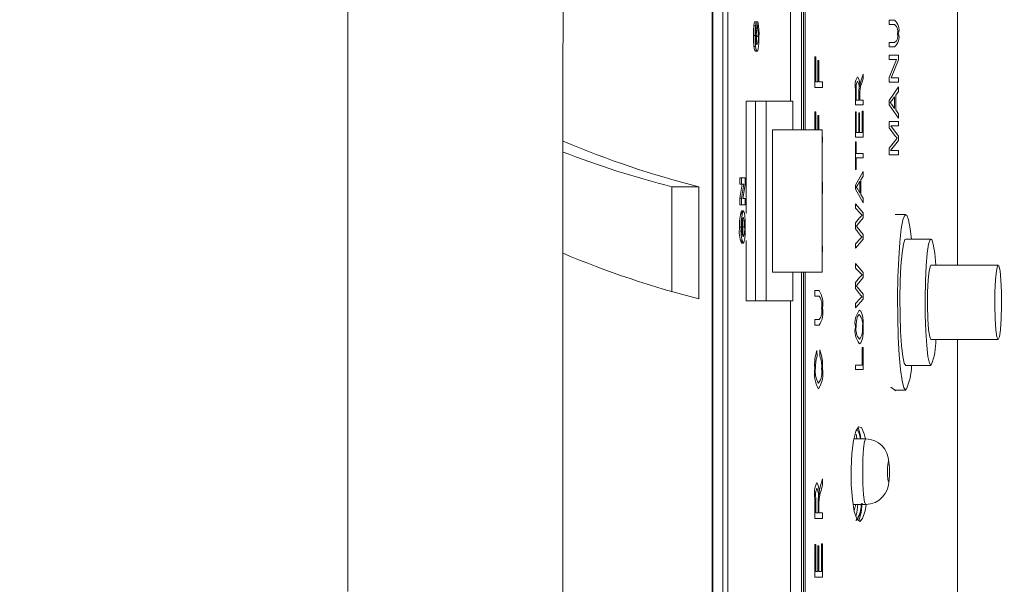
# Model space of a CAD drawing. Units: inches. Extents: x 1 to 15.3, y 0.6 to 10.4.
# Drawn here: x 9.2 to 9.4, y 9.7 to 9.8 of the extents above; entities that cross this region are included whole.
import ezdxf

# ---------------------------------------------------------------- set-up
doc = ezdxf.new("R2010")
doc.units = ezdxf.units.IN
doc.header["$MEASUREMENT"] = 0
doc.layers.add('FORMAT', color=7, linetype='Continuous')
doc.styles.add('SLDTEXTSTYLE0', font='TXT', dxfattribs={"width": 0.605})
doc.dimstyles.new('SLDDIMSTYLE2', dxfattribs={"dimtxt": 0.08, "dimasz": 0.13, "dimexe": 0, "dimexo": 0.0625, "dimgap": 0.02, "dimtad": 0, "dimtih": 1, "dimtoh": 1, "dimdec": 1, "dimlfac": 24, "dimrnd": 1e-09, "dimzin": 12, "dimdsep": 46, "dimlunit": 5, "dimtxsty": 'SLDTEXTSTYLE0', "dimsah": 1, "dimcen": 0.09, "dimadec": 0, "dimazin": 3, "dimtfac": 1, "dimtdec": 1, "dimtofl": 0, "dimtmove": 0, "dimatfit": 3, "dimfxl": 0, "dimfrac": 2, "dimtolj": 1, "dimtzin": 12, "dimarcsym": 0})

# ---------------------------------------------------------------- blocks, each defined once
blk = doc.blocks.new('_D_26')
at = {"layer": 'FORMAT'}
for p, q in [((9.28075369456098, 10.39319418539861), (9.907602768872785, 10.39319418539861)), ((9.782602768872785, 10.39319418539861), (9.782602768872787, 9.88050262142845)), ((9.668019439215856, 9.73916929662309), (9.64968610569159, 9.73916929662309)), ((9.64968610569159, 9.73916929662309), (9.64968610569159, 9.616391519962443)), ((9.897186098529719, 9.73916929662309), (9.915519432053985, 9.73916929662309)), ((9.915519432053985, 9.73916929662309), (9.915519432053985, 9.616391519962443)), ((9.64968610569159, 9.616391519962443), (9.668019439215856, 9.616391519962443)), ((9.915519432053985, 9.616391519962443), (9.897186098529719, 9.616391519962443)), ((9.78260276887279, 9.059860852065277), (9.782602768872787, 9.598058187583984)), ((9.280753694560984, 9.059860852065274), (9.907602768872788, 9.059860852065277))]:
    blk.add_line(p, q, dxfattribs=at)
for points in [[(9.782602768872785, 10.39319418539861), (9.762602768872785, 10.26319418539861), (9.802602768872784, 10.26319418539861)], [(9.78260276887279, 9.059860852065277), (9.80260276887279, 9.189860852065278), (9.76260276887279, 9.189860852065278)]]:
    blk.add_solid(points, dxfattribs=at)
at = {"layer": 'FORMAT', "char_height": 0.08, "attachment_point": 1, "style": 'SLDTEXTSTYLE0'}
for s, insert in [('32', (9.721491654833592, 9.860628039016733)), ('813', (9.690936106980555, 9.71951693685256))]:
    blk.add_mtext(s, dxfattribs=dict(at, insert=insert))

msp = doc.modelspace()

# ---------------------------------------------------------------- linework, layer by layer
at = {"color": 7, "linetype": 'Continuous', "lineweight": 15}
for p, q in [((9.333832201209983, 10.1631604870413), (9.333832201209983, 9.289894728415192)), ((9.333843054417938, 9.289935036838434), (9.333843054417938, 10.1631197630673)), ((9.333907978112379, 10.04871673354975), (9.333907978112379, 9.404338310797606)), ((9.33515247929135, 9.404333935292597), (9.33515247929135, 10.04872110905476)), ((9.33515247929135, 10.04871673354975), (9.33515247929135, 9.404338310797606)), ((9.335774827657485, 9.404333935292597), (9.335774827657485, 10.04872110905476)), ((9.364136020026569, 9.76678772930655), (9.364136020026569, 9.985606600381168)), ((9.345342859348989, 9.90365251156624), (9.345342859348989, 9.783475434862085)), ((9.345119830814323, 9.783475434862085), (9.345119830814323, 9.901056028227703)), ((9.344860429366504, 9.900175573954341), (9.344860429366504, 9.783475434862085)), ((9.343521964828561, 9.787017100615127), (9.343521964828561, 9.898931696101503)), ((9.339180779422751, 9.796316234301852), (9.338973395151804, 9.796316234301852)), ((9.339271907258922, 9.796807653624933), (9.339064425211328, 9.796807653624933)), ((9.339271907258922, 9.796807653624933), (9.339296253644337, 9.796019744949145)), ((9.339473327154325, 9.796807653624933), (9.339271907258922, 9.796807653624933)), ((9.33944282084007, 9.796019744949145), (9.339473327154325, 9.796807653624933)), ((9.356355149911845, 9.797030969378504), (9.355711779566336, 9.797030969378504)), ((9.355711779566336, 9.796489842851868), (9.355711779566336, 9.797030969378504)), ((9.356355834348383, 9.796489842851868), (9.355711779566336, 9.796489842851868)), ((9.339137562144222, 9.795147711689614), (9.338930177873277, 9.795147711689614)), ((9.33944282084007, 9.796019744949145), (9.339296253644337, 9.796019744949145)), ((9.339540499711674, 9.795052300014039), (9.339333017664082, 9.795052300014039)), ((9.356355834348383, 9.794257699748885), (9.355711779566336, 9.794257699748885)), ((9.355711779566336, 9.793716573222248), (9.355711779566336, 9.794257699748885)), ((9.339196130356527, 9.79378117914258), (9.33898874608558, 9.79378117914258)), ((9.339382785978042, 9.79319640756458), (9.339175401707095, 9.79319640756458)), ((9.356355149911845, 9.793716573222248), (9.355711779566336, 9.793716573222248)), ((9.356838264330866, 9.792701963276441), (9.355711779566336, 9.792701963276441)), ((9.355711779566336, 9.792160836749803), (9.355711779566336, 9.792701963276441)), ((9.356838264330866, 9.792701963276441), (9.356838264330866, 9.792122789411552)), ((9.346622853451276, 9.792496974533377), (9.346517645777755, 9.792496974533377)), ((9.346517645777755, 9.78873252468729), (9.346517645777755, 9.792496974533377)), ((9.346622853451276, 9.792496974533377), (9.346622853451276, 9.78943288659665)), ((9.347016600013793, 9.792059246812268), (9.346907970157584, 9.792059246812268)), ((9.346907970157584, 9.78943288659665), (9.346907970157584, 9.792059246812268)), ((9.347016600013793, 9.792059246812268), (9.347016600013793, 9.78943288659665)), ((9.356606435897858, 9.792160836749803), (9.355711779566336, 9.792160836749803)), ((9.355711779566336, 9.789963575466086), (9.356606435897858, 9.792160836749803)), ((9.356838264330866, 9.792122789411552), (9.355938230283693, 9.789928693646823)), ((9.352223499863241, 9.789619896658516), (9.352490332336327, 9.79038191285564)), ((9.352490332336327, 9.79038191285564), (9.352490332336327, 9.789766799961477)), ((9.346907970157584, 9.78943288659665), (9.346622853451276, 9.78943288659665)), ((9.347447892809239, 9.78943288659665), (9.347016600013793, 9.78943288659665)), ((9.347447892809239, 9.78943288659665), (9.347447892809239, 9.78873252468729)), ((9.352054444038412, 9.788826176383196), (9.352099421296607, 9.789166494118483)), ((9.352099421296607, 9.789166494118483), (9.352223499863241, 9.789619896658516)), ((9.352490332336327, 9.789766799961477), (9.35228128586236, 9.789165436908474)), ((9.355711779566336, 9.789387567120183), (9.355711779566336, 9.789963575466086)), ((9.356838264330866, 9.789387567120183), (9.355711779566336, 9.789387567120183)), ((9.356838264330866, 9.789928693646823), (9.355938230283693, 9.789928693646823)), ((9.356838264330866, 9.789928693646823), (9.356838264330866, 9.789387567120183)), ((9.347447892809239, 9.78873252468729), (9.346517645777755, 9.78873252468729)), ((9.351528601224103, 9.786594033280215), (9.351528601224103, 9.788506996737054)), ((9.351638893283333, 9.788545044075304), (9.351638893283333, 9.787135159806851)), ((9.351948258598409, 9.787135159806851), (9.351948258598409, 9.78840447792136)), ((9.3520607017439, 9.787825304056469), (9.3520607017439, 9.787135159806851)), ((9.355711779566336, 9.787114211159965), (9.356838264330866, 9.788778803597117)), ((9.356838264330866, 9.788216538981334), (9.35649761048835, 9.787761022021284)), ((9.35649761048835, 9.787761022021284), (9.35649761048835, 9.785941062490055)), ((9.356838264330866, 9.788778803597117), (9.356838264330866, 9.788216538981334)), ((9.338046668079656, 9.787017100615127), (9.338046668079656, 9.773147373061624)), ((9.338046668079656, 9.787017100615127), (9.339182148295825, 9.787017100615127)), ((9.339182148295825, 9.787017100615127), (9.339182148295825, 9.762392100640783)), ((9.34050545745329, 9.787017100615127), (9.339182148295825, 9.787017100615127)), ((9.34050545745329, 9.787017100615127), (9.34050545745329, 9.762392100640783)), ((9.343797206093395, 9.787017100615127), (9.34050545745329, 9.787017100615127)), ((9.343797206093395, 9.783475434862085), (9.343797206093395, 9.787017100615127)), ((9.352490332336327, 9.786594033280215), (9.351528601224103, 9.786594033280215)), ((9.351948258598409, 9.787135159806851), (9.351638893283333, 9.787135159806851)), ((9.352490332336327, 9.787135159806851), (9.3520607017439, 9.787135159806851)), ((9.352490332336327, 9.787135159806851), (9.352490332336327, 9.786594033280215)), ((9.355711779566336, 9.786586822252406), (9.355711779566336, 9.787114211159965)), ((9.356838264330866, 9.78492328091422), (9.355711779566336, 9.786586822252406)), ((9.356056344474784, 9.78714697244817), (9.355827156011276, 9.78685104531119)), ((9.355827156011276, 9.78685104531119), (9.356038158018208, 9.786609017551559)), ((9.356038158018208, 9.786609017551559), (9.356365220906616, 9.786118624883283)), ((9.356365220906616, 9.787582408529087), (9.356056344474784, 9.78714697244817)), ((9.356365220906616, 9.786118624883283), (9.356365220906616, 9.787582408529087)), ((9.346622853451276, 9.785703453012717), (9.346517645777755, 9.785703453012717)), ((9.346517645777755, 9.783475434862085), (9.346517645777755, 9.785703453012717)), ((9.346622853451276, 9.785703453012717), (9.346622853451276, 9.783475434862085)), ((9.351638893283333, 9.785714703438307), (9.351528601224103, 9.785714703438307)), ((9.351528601224103, 9.78260323049342), (9.351528601224103, 9.785714703438307)), ((9.351638893283333, 9.785714703438307), (9.351638893283333, 9.783144357020058)), ((9.352048186332922, 9.785579423334408), (9.35193584096408, 9.785579423334408)), ((9.35193584096408, 9.783144357020058), (9.35193584096408, 9.785579423334408)), ((9.352048186332922, 9.785579423334408), (9.352048186332922, 9.783144357020058)), ((9.35237583588122, 9.783144357020058), (9.35237583588122, 9.785782340434737)), ((9.352490332336327, 9.785782340434737), (9.35237583588122, 9.785782340434737)), ((9.352490332336327, 9.785782340434737), (9.352490332336327, 9.78260323049342)), ((9.35649761048835, 9.785941062490055), (9.356838264330866, 9.785486602740013)), ((9.356838264330866, 9.785486602740013), (9.356838264330866, 9.78492328091422)), ((9.347016600013793, 9.785265725291609), (9.346907970157584, 9.785265725291609)), ((9.346907970157584, 9.783475434862085), (9.346907970157584, 9.785265725291609)), ((9.347016600013793, 9.785265725291609), (9.347016600013793, 9.783475434862085)), ((9.356838264330866, 9.784517440602523), (9.355711779566336, 9.784517440602523)), ((9.355711779566336, 9.783751195565362), (9.355711779566336, 9.784517440602523)), ((9.356838264330866, 9.784517440602523), (9.356838264330866, 9.783976314075886)), ((9.341301163816777, 9.765933766393825), (9.341301163816777, 9.783475434862085)), ((9.347435866281504, 9.783475434862085), (9.341301163816777, 9.783475434862085)), ((9.347435866281504, 9.765933766393825), (9.347435866281504, 9.783475434862085)), ((9.35193584096408, 9.783144357020058), (9.351638893283333, 9.783144357020058)), ((9.35237583588122, 9.783144357020058), (9.352048186332922, 9.783144357020058)), ((9.356491352782863, 9.782690086712272), (9.355711779566336, 9.783751195565362)), ((9.355905475106526, 9.783976314075886), (9.356838264330866, 9.782726019630505)), ((9.356838264330866, 9.783976314075886), (9.355905475106526, 9.783976314075886)), ((9.347447892809239, 9.78263936507599), (9.347447892809239, 9.781939003166631)), ((9.352490332336327, 9.78260323049342), (9.351528601224103, 9.78260323049342)), ((9.351638893283333, 9.781994466970353), (9.351528601224103, 9.781994466970353)), ((9.351528601224103, 9.778612427706626), (9.351528601224103, 9.781994466970353)), ((9.351638893283333, 9.781994466970353), (9.351638893283333, 9.780574010601807)), ((9.355711779566336, 9.78123792015449), (9.356505139290267, 9.782251479001328)), ((9.356838264330866, 9.782172212694796), (9.355852871269766, 9.780932484238468)), ((9.356505139290267, 9.782251479001328), (9.356673706231856, 9.782454396101656)), ((9.356838264330866, 9.782726019630505), (9.356838264330866, 9.782172212694796)), ((9.352490332336327, 9.780574010601807), (9.351638893283333, 9.780574010601807)), ((9.352490332336327, 9.780574010601807), (9.352490332336327, 9.78003288407517)), ((9.355711779566336, 9.78039135771183), (9.355711779566336, 9.78123792015449)), ((9.356838264330866, 9.780932484238468), (9.355852871269766, 9.780932484238468)), ((9.356838264330866, 9.780932484238468), (9.356838264330866, 9.78039135771183)), ((9.351638893283333, 9.78003288407517), (9.351638893283333, 9.778612427706626)), ((9.352490332336327, 9.78003288407517), (9.351638893283333, 9.78003288407517)), ((9.356838264330866, 9.78039135771183), (9.355711779566336, 9.78039135771183)), ((9.351638893283333, 9.778612427706626), (9.351528601224103, 9.778612427706626)), ((9.351528601224103, 9.776677268950634), (9.352490332336327, 9.778341867498828)), ((9.352490332336327, 9.778341867498828), (9.352490332336327, 9.777779602883044)), ((9.337241575157936, 9.776786638242745), (9.337241575157936, 9.777574546918535)), ((9.33744905720553, 9.777574546918535), (9.337241575157936, 9.777574546918535)), ((9.33744905720553, 9.776786638242745), (9.33744905720553, 9.777574546918535)), ((9.33744905720553, 9.777574546918535), (9.337919069553685, 9.777574546918535)), ((9.337919069553685, 9.777574546918535), (9.337919069553685, 9.776723034533056)), ((9.352085732565852, 9.777145472430796), (9.35182212672216, 9.77671003634988)), ((9.352085732565852, 9.775681682673953), (9.352085732565852, 9.777145472430796)), ((9.352490332336327, 9.777779602883044), (9.352198860147881, 9.777324085922993)), ((9.352198860147881, 9.777324085922993), (9.352198860147881, 9.775504126391764)), ((9.328872285174022, 9.763547918399789), (9.328872285174022, 9.776471057999466)), ((9.332212139925069, 9.776471057999466), (9.328872285174022, 9.776471057999466)), ((9.332212139925069, 9.76263112787952), (9.332212139925069, 9.776471057999466)), ((9.337241575157936, 9.775048725541485), (9.33755543819883, 9.776786638242745)), ((9.33744905720553, 9.776786638242745), (9.337241575157936, 9.776786638242745)), ((9.33744905720553, 9.775048725541485), (9.337762920246425, 9.776786638242745)), ((9.337762920246425, 9.776786638242745), (9.33744905720553, 9.776786638242745)), ((9.337919069553685, 9.776723034533056), (9.33761253976141, 9.77501384983326)), ((9.351528601224103, 9.776149886154116), (9.351528601224103, 9.776677268950634)), ((9.352490332336327, 9.774486344815932), (9.351528601224103, 9.776149886154116)), ((9.35182212672216, 9.77671003634988), (9.351626768978951, 9.776414109212899)), ((9.351626768978951, 9.776414109212899), (9.351806580235088, 9.776172081453268)), ((9.351806580235088, 9.776172081453268), (9.352085732565852, 9.775681682673953)), ((9.337241575157936, 9.77422594115747), (9.337241575157936, 9.775048725541485)), ((9.33744905720553, 9.775048725541485), (9.337241575157936, 9.775048725541485)), ((9.33744905720553, 9.77422594115747), (9.33744905720553, 9.775048725541485)), ((9.33761253976141, 9.77501384983326), (9.337919069553685, 9.77501384983326)), ((9.337919069553685, 9.77501384983326), (9.337919069553685, 9.77422594115747)), ((9.352198860147881, 9.775504126391764), (9.352490332336327, 9.775049666641722)), ((9.352490332336327, 9.775049666641722), (9.352490332336327, 9.774486344815932)), ((9.33744905720553, 9.77422594115747), (9.337241575157936, 9.77422594115747)), ((9.337919069553685, 9.77422594115747), (9.33744905720553, 9.77422594115747)), ((9.337684014491284, 9.773503689500982), (9.337476630220339, 9.773503689500982)), ((9.337513003133488, 9.773355130106042), (9.337513003133488, 9.77297173564616)), ((9.351528601224103, 9.77435529355207), (9.352490332336327, 9.773239222000578)), ((9.351528601224103, 9.773806772666406), (9.351528601224103, 9.77435529355207)), ((9.352142051915246, 9.773165241744094), (9.351528601224103, 9.773806772666406)), ((9.35235344502877, 9.772964432952742), (9.352142051915246, 9.773165241744094)), ((9.352490332336327, 9.773239222000578), (9.352490332336327, 9.772641024466562)), ((9.351528601224103, 9.77202591768344), (9.3520102489934, 9.77263256678649)), ((9.351528601224103, 9.771273416376399), (9.351528601224103, 9.77202591768344)), ((9.352490332336327, 9.772641024466562), (9.351753878621679, 9.771745842585558)), ((9.3520102489934, 9.77263256678649), (9.35235344502877, 9.772964432952742)), ((9.357740840570894, 9.77303773488373), (9.356429166834573, 9.77303773488373)), ((9.337442897276691, 9.771501089301857), (9.337235513005744, 9.771501089301857)), ((9.337845737067495, 9.77150621646485), (9.33763835279655, 9.77150621646485)), ((9.352173633772633, 9.770452214751879), (9.351528601224103, 9.771273416376399)), ((9.351753878621679, 9.771745842585558), (9.35164251101932, 9.771611619691669)), ((9.35164251101932, 9.771611619691669), (9.351753878621679, 9.77148690557682)), ((9.351753878621679, 9.77148690557682), (9.352490332336327, 9.770574814446707)), ((9.337732805038762, 9.770537934317195), (9.337513003133488, 9.770537934317195)), ((9.337513003133488, 9.770014248700189), (9.337513003133488, 9.769627914829819)), ((9.338046668079656, 9.769819465394788), (9.338046668079656, 9.762392100640783)), ((9.351528601224103, 9.76944183364611), (9.352154567326222, 9.770081250148404)), ((9.352490332336327, 9.76998084575273), (9.351528601224103, 9.768893306649408)), ((9.35235344502877, 9.770258806430594), (9.352173633772633, 9.770452214751879)), ((9.352490332336327, 9.770574814446707), (9.352490332336327, 9.76998084575273)), ((9.360852289071621, 9.770016900891774), (9.357740840570894, 9.770016900891774)), ((9.337686850014084, 9.769498489102732), (9.337479465743138, 9.769498489102732)), ((9.347447892809239, 9.769139868801101), (9.347447892809239, 9.768439506891742)), ((9.351528601224103, 9.768893306649408), (9.351528601224103, 9.76944183364611)), ((9.341301163816777, 9.765933766393825), (9.347435866281504, 9.765933766393825)), ((9.343797206093395, 9.762392100640783), (9.343797206093395, 9.765933766393825)), ((9.344860429366504, 9.765933766393825), (9.344860429366504, 9.687121268786967)), ((9.345119830814323, 9.687121268786967), (9.345119830814323, 9.765933766393825)), ((9.345342859348989, 9.765933766393825), (9.345342859348989, 9.687121268786967)), ((9.351528601224103, 9.766982457612587), (9.352490332336327, 9.765866386061097)), ((9.351528601224103, 9.766433936726926), (9.351528601224103, 9.766982457612587)), ((9.352142051915246, 9.765792405804612), (9.351528601224103, 9.766433936726926)), ((9.352490332336327, 9.765866386061097), (9.352490332336327, 9.765268188527083)), ((9.369149517665774, 9.76678772930655), (9.360852289071621, 9.76678772930655)), ((9.351528601224103, 9.764653081743958), (9.3520102489934, 9.765259736958049)), ((9.351528601224103, 9.763900580436918), (9.351528601224103, 9.764653081743958)), ((9.352490332336327, 9.765268188527083), (9.351753878621679, 9.764373006646077)), ((9.3520102489934, 9.765259736958049), (9.35235344502877, 9.76559159701326)), ((9.35235344502877, 9.76559159701326), (9.352142051915246, 9.765792405804612)), ((9.347044661911843, 9.763659530443771), (9.346517645777755, 9.763659530443771)), ((9.346517645777755, 9.76295916242337), (9.346517645777755, 9.763659530443771)), ((9.352173633772633, 9.763079378812398), (9.351528601224103, 9.763900580436918)), ((9.351753878621679, 9.764373006646077), (9.35164251101932, 9.764238783752187)), ((9.35164251101932, 9.764238783752187), (9.351753878621679, 9.764114069637339)), ((9.351753878621679, 9.764114069637339), (9.352490332336327, 9.763201978507228)), ((9.339182148295825, 9.762392100640783), (9.338046668079656, 9.762392100640783)), ((9.339182148295825, 9.762392100640783), (9.34050545745329, 9.762392100640783)), ((9.343797206093395, 9.762392100640783), (9.34050545745329, 9.762392100640783)), ((9.343521964828561, 9.69066293530389), (9.343521964828561, 9.762392100640783)), ((9.347045248571732, 9.76295916242337), (9.346517645777755, 9.76295916242337)), ((9.351528601224103, 9.76206899770663), (9.352154567326222, 9.762708414208925)), ((9.352490332336327, 9.762608009813249), (9.351528601224103, 9.761520470709927)), ((9.35235344502877, 9.762885970491112), (9.352173633772633, 9.763079378812398)), ((9.352490332336327, 9.763201978507228), (9.352490332336327, 9.762608009813249)), ((9.351528601224103, 9.761520470709927), (9.351528601224103, 9.76206899770663)), ((9.347045248571732, 9.760070168019503), (9.346517645777755, 9.760070168019503)), ((9.346517645777755, 9.759369806110143), (9.346517645777755, 9.760070168019503)), ((9.35200242686154, 9.760687645886346), (9.351786144915604, 9.760461470165813)), ((9.347044661911843, 9.759369806110143), (9.346517645777755, 9.759369806110143)), ((9.360852289071621, 9.757621064645088), (9.369149517665774, 9.757621064645088)), ((9.364136020026569, 9.695954398824888), (9.364136020026569, 9.757621064645088)), ((9.346776460565682, 9.756253187669142), (9.346800318067856, 9.755552825759782)), ((9.347113985555454, 9.755640372526212), (9.347138429717516, 9.756340734435572)), ((9.35237583588122, 9.75446469999657), (9.35237583588122, 9.756629206103122)), ((9.352490332336327, 9.756629206103122), (9.35237583588122, 9.756629206103122)), ((9.352490332336327, 9.756629206103122), (9.352490332336327, 9.753923579580972)), ((9.35237583588122, 9.75446469999657), (9.351528601224103, 9.75446469999657)), ((9.351528601224103, 9.753923579580972), (9.351528601224103, 9.75446469999657)), ((9.352490332336327, 9.753923579580972), (9.351528601224103, 9.753923579580972)), ((9.357740840570894, 9.754391899170905), (9.360852289071621, 9.754391899170905)), ((9.355903324020266, 9.751729612148093), (9.356503868193839, 9.751283707854773)), ((9.356429166834573, 9.751371065178947), (9.357740840570894, 9.751371065178947)), ((9.352809670869522, 9.745365018450201), (9.35133959896303, 9.745365018450201)), ((9.351704794744256, 9.745365018450201), (9.351612884694898, 9.745924487264947)), ((9.347186926935052, 9.739438733022267), (9.347447892809239, 9.740424984684559)), ((9.347447892809239, 9.740424984684559), (9.347447892809239, 9.739628868881358)), ((9.347066368327754, 9.73885190507913), (9.347186926935052, 9.739438733022267)), ((9.347447892809239, 9.739628868881358), (9.347243246284446, 9.738850536206057)), ((9.346517645777755, 9.735522445208002), (9.346517645777755, 9.73799833632852)), ((9.346622853451276, 9.738047582148516), (9.346622853451276, 9.736222807117361)), ((9.347022662165985, 9.73841144266739), (9.347066368327754, 9.73885190507913)), ((9.346919996685319, 9.736222807117361), (9.346919996685319, 9.737865650361318)), ((9.347028724318177, 9.737116042631962), (9.347028724318177, 9.736222807117361)), ((9.351250231106526, 9.737240017310908), (9.352809670869522, 9.737240017310908)), ((9.347447892809239, 9.735522445208002), (9.346517645777755, 9.735522445208002)), ((9.346919996685319, 9.736222807117361), (9.346622853451276, 9.736222807117361)), ((9.347447892809239, 9.736222807117361), (9.347028724318177, 9.736222807117361)), ((9.347447892809239, 9.736222807117361), (9.347447892809239, 9.735522445208002)), ((9.346622853451276, 9.73231828305609), (9.346517645777755, 9.73231828305609)), ((9.346517645777755, 9.728291195966232), (9.346517645777755, 9.73231828305609)), ((9.346622853451276, 9.73231828305609), (9.346622853451276, 9.728991557875592)), ((9.347016600013793, 9.73214319257875), (9.346907970157584, 9.73214319257875)), ((9.346907970157584, 9.728991557875592), (9.346907970157584, 9.73214319257875)), ((9.347016600013793, 9.73214319257875), (9.347016600013793, 9.728991557875592)), ((9.347335645217045, 9.728991557875592), (9.347335645217045, 9.73240582982252)), ((9.347447892809239, 9.73240582982252), (9.347335645217045, 9.73240582982252)), ((9.347447892809239, 9.73240582982252), (9.347447892809239, 9.728291195966232)), ((9.347447892809239, 9.728291195966232), (9.346517645777755, 9.728291195966232)), ((9.346907970157584, 9.728991557875592), (9.346622853451276, 9.728991557875592)), ((9.347335645217045, 9.728991557875592), (9.347016600013793, 9.728991557875592))]:
    msp.add_line(p, q, dxfattribs=at)
at = {"color": 7, "linetype": 'Continuous', "lineweight": 15, "flags": 128}
for points in [[(9.338930177873277, 9.795147711689614), (9.33894337772079, 9.795851520225824), (9.338973395151804, 9.796316234301852)], [(9.338973395151804, 9.796316234301852), (9.339021305709448, 9.796655818712278), (9.339064425211328, 9.796807653624933)], [(9.339137562144222, 9.795147711689614), (9.339150859768385, 9.795851520225824), (9.339180779422751, 9.796316234301852)], [(9.339180779422751, 9.796316234301852), (9.339228787757042, 9.796655818712278), (9.339271907258922, 9.796807653624933)], [(9.33898874608558, 9.79378117914258), (9.338940933304585, 9.79447489223986), (9.338930177873277, 9.795147711689614)], [(9.339196130356527, 9.79378117914258), (9.33914831757553, 9.79447489223986), (9.339137562144222, 9.795147711689614)], [(9.339619796573409, 9.795090255686684), (9.339601707893483, 9.79427859339641), (9.339562206127587, 9.793776051979588)], [(9.339175401707095, 9.79319640756458), (9.339065794084405, 9.793353931855956), (9.33898874608558, 9.79378117914258)], [(9.339382785978042, 9.79319640756458), (9.33927317835535, 9.793353931855956), (9.339196130356527, 9.79378117914258)], [(9.339562206127587, 9.793776051979588), (9.339466189459003, 9.793289906484471), (9.339382785978042, 9.79319640756458)], [(9.347460505996864, 9.776327344659654), (9.34745121721528, 9.775745316938844), (9.347435866281504, 9.77546153243937)], [(9.337684014491284, 9.773503689500982), (9.33779176435766, 9.773344411340977), (9.337866954600166, 9.77291275799414)], [(9.337866954600166, 9.77291275799414), (9.337914571827866, 9.772193567968952), (9.337925131705877, 9.771504169266278)], [(9.35843867250948, 9.770016900891774), (9.358294451953308, 9.771255517138728), (9.358085405479342, 9.77238440354218), (9.357857781442206, 9.772964481841067), (9.357623899699584, 9.772964481841067), (9.357396373439098, 9.77238440354218), (9.357187326965132, 9.771255517138728), (9.35700820014553, 9.769638682483206), (9.356868477315176, 9.767621067457535), (9.35677588282928, 9.765311436360813), (9.356735305520255, 9.76283430164355), (9.356748896474363, 9.760323207874142), (9.356815971255065, 9.757913532933134), (9.356932912126377, 9.755735179208774), (9.35709336360616, 9.753905582566652), (9.357288819126019, 9.752523381311738), (9.357508523254644, 9.751663081249998), (9.357740840570894, 9.751371065178947), (9.357740840570894, 9.751371065178947)], [(9.337925131705877, 9.771504169266278), (9.337907923015784, 9.770636370957824), (9.337867541260056, 9.770089420609574)], [(9.337867541260056, 9.770089420609574), (9.33777103570823, 9.769593326340498), (9.337686850014084, 9.769498489102732)], [(9.352154567326222, 9.770081250148404), (9.352253615070904, 9.770176881821438), (9.35235344502877, 9.770258806430594)], [(9.357740840570894, 9.770016900891774), (9.35764198837951, 9.76994413062131), (9.357451421692065, 9.769370114474617), (9.357282463643884, 9.768264645578421), (9.357147434092644, 9.766709715763325), (9.35705640403312, 9.764820646474904), (9.35701612005404, 9.762737545539062), (9.3570296132315, 9.760614900060045), (9.357095905799016, 9.758610142663617), (9.357210011147528, 9.756871954965533), (9.357363422708637, 9.755529249365472), (9.357544896167795, 9.754681605268638), (9.357740840570894, 9.754391899170905), (9.357740840570894, 9.754391899170905)], [(9.361440611164163, 9.76678772930655), (9.361310763775283, 9.768264645578421), (9.361141707950452, 9.769370114474617), (9.360951239039654, 9.76994413062131), (9.360753436880238, 9.76994413062131), (9.360562967969438, 9.769370114474617), (9.360393912144609, 9.768264645578421), (9.36025888259337, 9.766709715763325), (9.360167852533845, 9.764820646474904), (9.360127568554766, 9.762737545539062), (9.360141061732225, 9.760614900060045), (9.36020735429974, 9.758610142663617), (9.360321459648253, 9.756871954965533), (9.360474871209362, 9.755529249365472), (9.360656344668522, 9.754681605268638), (9.360852289071621, 9.754391899170905), (9.360852289071621, 9.754391899170905)], [(9.360852289071621, 9.76678772930655), (9.360774067753018, 9.766709691319162), (9.360627989440527, 9.766101227237082), (9.360512221888994, 9.764966474234733), (9.360442409362141, 9.763458684986176), (9.360427938418201, 9.761781503805562), (9.360470862366784, 9.760161430298567), (9.360565216832349, 9.758817276381903), (9.36069838862727, 9.757930570514093), (9.360852289071621, 9.757621064645088), (9.360852289071621, 9.757621064645088)], [(9.369149517665774, 9.757621064645088), (9.369303515886772, 9.757930570514093), (9.369436687681693, 9.758817276381903), (9.369531042147258, 9.760161430298567), (9.369573966095842, 9.761781503805562), (9.3695594951519, 9.763458684986176), (9.369489682625048, 9.764966474234733), (9.369373915073515, 9.766101227237082), (9.369227836761024, 9.766709691319162), (9.369071296347169, 9.766709691319162), (9.36892521803468, 9.766101227237082), (9.368809450483147, 9.764966474234733), (9.368739637956294, 9.763458684986176), (9.368725167012352, 9.761781503805562), (9.368768090960936, 9.760161430298567), (9.3688624454265, 9.758817276381903), (9.36899561722142, 9.757930570514093), (9.369149517665774, 9.757621064645088)], [(9.352154567326222, 9.762708414208925), (9.352253615070904, 9.762804045881957), (9.35235344502877, 9.762885970491112)], [(9.352005360160987, 9.761228772412982), (9.352187029173443, 9.761113408190125), (9.35235344502877, 9.760698211875397)], [(9.35234953396284, 9.757630072318808), (9.352190646909428, 9.7572250753307), (9.352017093358779, 9.75710268952229)], [(9.352766355814346, 9.745333757422442), (9.352624579674378, 9.745995766441524), (9.352281970298897, 9.746743901410115), (9.351917654507504, 9.746847514102063), (9.35157299182241, 9.746294947707579), (9.3512852351466, 9.74514855928409), (9.351084401911088, 9.743537566783301), (9.350990340775468, 9.741643559774143), (9.351012242744677, 9.739680097734), (9.351148152285749, 9.737868553105564), (9.351384576221227, 9.73641315075183), (9.351697657048934, 9.73547798433273), (9.352054346261763, 9.735168478463722), (9.352415435423763, 9.735519481353352), (9.352739076129483, 9.736491451513958), (9.352865305782379, 9.737247640833951)], [(9.352144789661399, 9.745365018450201), (9.352009662333511, 9.745995766441524), (9.351761211870299, 9.746538368784446)], [(9.352148700727328, 9.745365018450201), (9.352003697957969, 9.746025346933141), (9.351761211870299, 9.746538368784446)], [(9.352213233315174, 9.745365018450201), (9.352121225489167, 9.74592441393246), (9.351852828589712, 9.746743534747685)], [(9.352809670869522, 9.737240017310908), (9.352665156983404, 9.73754925734965), (9.352542545066493, 9.738429898009748), (9.352460706011906, 9.739747866117801), (9.352431959677318, 9.741302517880554), (9.352460706011906, 9.742857169643306), (9.352542545066493, 9.74417514080688), (9.352665156983404, 9.745055778411457), (9.352809670869522, 9.745365018450201), (9.352810061976115, 9.74536501539468)], [(9.355609994075506, 9.740052519820638), (9.355654482450461, 9.74014766872147), (9.355692224236686, 9.740418635313462), (9.355717352835287, 9.740824163962094), (9.355726250510278, 9.741302517880554), (9.355717352835287, 9.741780871799014), (9.355692224236686, 9.742186403503165), (9.355654482450461, 9.742457367039638), (9.355609994075506, 9.74255251899599), (9.355565505700548, 9.742457367039638), (9.355527861690971, 9.742186403503165), (9.355502635315723, 9.741780871799014), (9.355493737640732, 9.741302517880554), (9.355502635315723, 9.740824163962094), (9.355527861690971, 9.740418635313462), (9.355565505700548, 9.74014766872147), (9.355609994075506, 9.740052519820638)], [(9.351373527459973, 9.736481304131182), (9.351551774289739, 9.737153261924224), (9.351565071913901, 9.737240017310908)], [(9.351591276055634, 9.735795590385939), (9.351713399089302, 9.73626852075594), (9.351838846529013, 9.737240017310908)], [(9.351959111806364, 9.73525112417566), (9.352221739883573, 9.73626851770042), (9.35237036038892, 9.737418505526774)]]:
    msp.add_lwpolyline(points, dxfattribs=at)
at = {"color": 7, "linetype": 'Continuous', "lineweight": 15}
for centre, radius, start, end in [((187.6895140997178, 9.72871191038256), 178.4006369747785, 179.8362218997439, 180.0007015468248), ((186.5988703141027, 9.726527522173676), 177.2834480191567, 179.8354295160067, 180.1645704839941), ((9.333396848415672, 9.79542447227684), 0.006231916599491012, 356.9257625630093, 12.82366206867734), ((9.355291141350424, 9.795809754380345), 0.001619716114171643, 344.6566038648144, 48.93532474688915), ((9.355722104430415, 9.79565708149404), 0.001046472688615787, 342.3593933822958, 52.72892947275756), ((9.341306604672562, 9.79482779264933), 0.002106066273882251, 172.8410495094433, 203.6093465708136), ((9.342657197753452, 9.795264887965525), 0.003444670429854883, 167.3416118996886, 182.9059335827021), ((9.336276340177404, 9.795234118373745), 0.003062080203633915, 356.5959233271772, 12.60032487822239), ((9.334343609780838, 9.79492609804293), 0.004991003702952596, 351.2556463953924, 1.448929213605949), ((9.337467042286004, 9.794823541537314), 0.002086038383333238, 336.2775967832698, 6.295813362672338), ((9.33643987162371, 9.795227896136513), 0.003105596325683612, 356.7586627027079, 14.77209214062696), ((9.35528594002211, 9.794943220820707), 0.001627228969480835, 311.0771012872096, 15.61304506000545), ((9.355805188097015, 9.795044847049057), 0.0009606311291628799, 304.9745833015206, 17.8905621131015), ((9.353540106745635, 9.788955916284891), 0.002060990835395993, 148.1429951097337, 192.5808673204121), ((9.353073153754279, 9.78880919349512), 0.001458381985114436, 151.6112659215647, 190.4352940365065), ((9.350499917091861, 9.789125564574826), 0.001583094222350859, 349.0988099382583, 35.44833530441412), ((9.350650168429135, 9.788778013779845), 0.001350765384935038, 343.9464027624528, 32.43984479028585), ((9.35527861955485, 9.78798385933944), 0.003221821661077688, 158.4851674858906, 182.8208325875602), ((9.35948096280112, 9.885292654697556), 0.1121861337642374, 246.8852592098117, 255.9323318720265), ((9.364254167903539, 9.788507775781108), 0.009700866182947653, 216.8490023976514, 218.6091238407103), ((9.357246756968005, 9.8888430422567), 0.1158989796999778, 248.8553482844511, 255.8287608412202), ((9.334452353719016, 9.776397417800814), 0.01300834101370349, 359.6913584400422, 3.540548834533576), ((9.34182082530296, 9.771964823803437), 0.00460870248019523, 160.4940756231028, 185.7749596355656), ((9.342031998723359, 9.771964367581992), 0.004612426568808813, 160.5044502172014, 185.7645850415402), ((9.339864533350447, 9.771811995436302), 0.002362116788172184, 157.5041369132856, 187.4378833277856), ((9.3328221373361, 9.77170913072276), 0.004820488103661076, 357.5874711247832, 9.3191919550142), ((9.335037221280823, 9.771742238868095), 0.002818415778202449, 355.1962575099343, 20.20753975462208), ((9.340948311553477, 9.770937215954001), 0.003755372978609502, 171.3643174291829, 202.5265543724298), ((9.34115727160687, 9.770937407912653), 0.00375690209790197, 171.3708201874178, 202.5200516140827), ((9.339886390632476, 9.771198487255017), 0.002384042787411997, 172.5836412298488, 202.4936477225672), ((9.333207325983418, 9.771295837109317), 0.004436018270017075, 349.979699404774, 2.718287327077249), ((9.335770860986932, 9.771161132013328), 0.002103376815593327, 335.4257961008998, 9.44275523435314), ((9.361195581546822, 9.876708072330272), 0.1177012707809977, 247.1214118372809, 255.7445323990933), ((9.344715881904571, 9.762097867255846), 0.002803927287713944, 348.1951156883557, 33.8455220668786), ((9.345627082412063, 9.76189567041383), 0.001772628136632778, 346.1351732768098, 36.86646861058333), ((9.34470547460593, 9.760938660824495), 0.002816576355592694, 326.1508882729899, 11.99960995658381), ((9.345797939939425, 9.76107291010067), 0.001600396983742246, 321.2033427396959, 14.39923090062698), ((9.354106202205044, 9.759642091376788), 0.002632697097028263, 142.9377244048403, 190.3544136686714), ((9.355914000943521, 9.759296149005172), 0.004289192091134777, 164.235274535053, 181.6435564303189), ((9.350611084302791, 9.759523715059567), 0.001813992581383399, 348.4820161724257, 39.91424496834594), ((9.345712307110988, 9.7592759391742), 0.006791728239526251, 359.0702046495854, 12.08792470924794), ((9.354016485933757, 9.758680986762025), 0.00254727164743705, 168.9571377176877, 218.2871516640442), ((9.353333002590908, 9.75879570450351), 0.001747669671369395, 167.5282416686154, 221.2312424664821), ((9.350519648611742, 9.75881307144328), 0.001901101438424961, 322.0450980498587, 10.56086510346189), ((9.346611069976289, 9.758979584231867), 0.005895010714870286, 346.766243822741, 1.8094997470042), ((9.353680579599853, 9.757366689862941), 0.007764199663125198, 337.4715606719773, 1.877490363359485), ((9.35179122253617, 9.754530300203788), 0.005302469126635533, 161.0391666385106, 184.6237931223644), ((9.342174989719611, 9.754472986934404), 0.005303227068579924, 355.3161018697299, 20.62136964627484), ((9.350432968168807, 9.754336579875094), 0.003830848575440788, 161.4889628968502, 183.9283700131519), ((9.34402236635153, 9.754366247817304), 0.003343875457598434, 354.0228518115076, 22.39764318427548), ((9.350462159222452, 9.75348209940348), 0.00400455352787916, 171.0825105289372, 209.2442239689328), ((9.349139252215705, 9.753603881430458), 0.002571494903893226, 169.4630152907307, 212.3974118658781), ((9.343942378143685, 9.753423760471499), 0.003571679318288776, 327.899366947372, 9.934161241921325), ((9.345092300039504, 9.753560201325147), 0.002301757115721639, 324.5776087318827, 11.47323143229481), ((9.351743442560727, 9.754347521222074), 0.006695377022172388, 333.6051983234746, 0.3797676786454114), ((9.352748176981658, 9.742468986190124), 0.00289668506221366, 0.3671799924130075, 88.78357333845703), ((9.349896689346554, 9.738584521112614), 0.003429511341422484, 155.856765102468, 189.8415295365347), ((9.349046010782681, 9.73839238560376), 0.002447566316872791, 158.563555512568, 188.09854218158), ((9.344478101485679, 9.738807505983395), 0.002575200032239178, 351.1528483170661, 27.26586946332335), ((9.344736542159263, 9.738350543079553), 0.002236648075928341, 347.4791794276436, 24.74880055268813), ((9.352667242799187, 9.740244857806337), 0.003008214114419687, 272.7137627063469, 0.9814959328737254), ((9.352447915213222, 9.73732631053687), 0.005423268622221961, 163.6769416327041, 182.2219965008146), ((9.349349178745973, 9.737164101922826), 0.00290093209585501, 319.6052178557448, 1.499562143543115), ((9.349311437009419, 9.737153221128576), 0.002988109088157548, 322.2343516594179, 4.191889680700185)]:
    msp.add_arc(centre, radius, start, end, dxfattribs=at)

# ---------------------------------------------------------------- dimensions: what is measured, and where the dimension line sits
at = {"layer": 'FORMAT'}
dim = msp.add_linear_dim(base=(9.782602768872788, 9.059860852065276), p1=(9.23075369456098, 10.39319418539861), p2=(9.230753694560985, 9.059860852065274), angle=90.0000000000002, dimstyle='SLDDIMSTYLE2', dxfattribs=at)
dim.commit()
dim.dimension.update_dxf_attribs({"geometry": '_D_26', "text_midpoint": (9.782602768872787, 9.739280404506227), "dimtype": 160})

doc.saveas('drawing.dxf')
